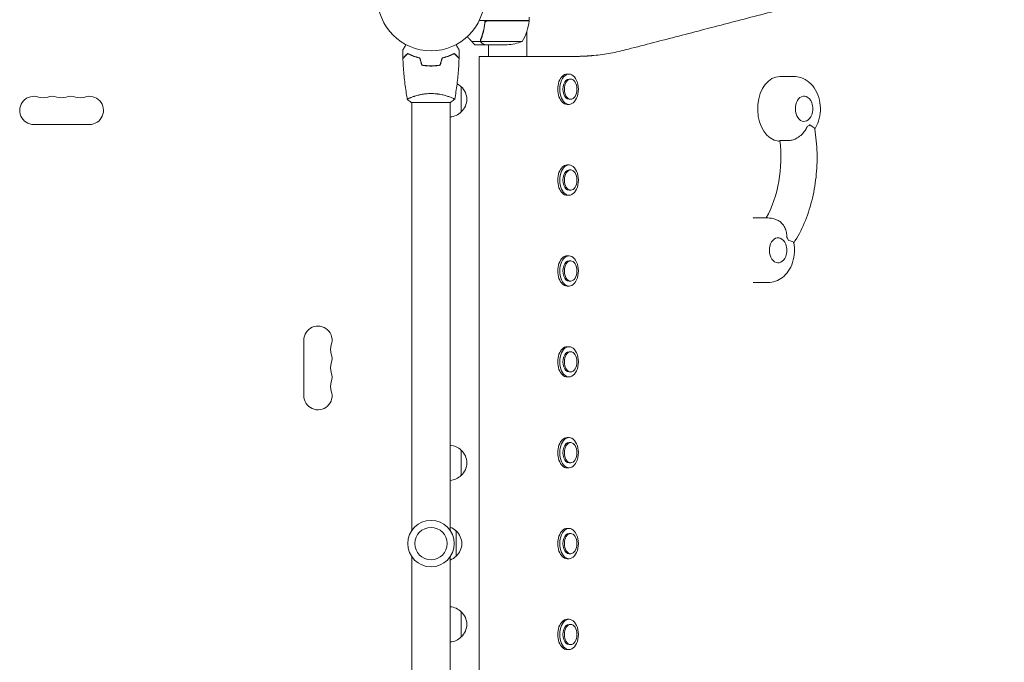
# Model space of a CAD drawing. Units: millimetres. Extents: x -4112 to 5816, y -4087 to 4433.
# Drawn here: x 2521 to 3497, y 423 to 1060 of the extents above; entities that cross this region are included whole.
import ezdxf

# ---------------------------------------------------------------- set-up
doc = ezdxf.new("R2010")
doc.units = ezdxf.units.MM
doc.header["$LTSCALE"] = 20
doc.layers.add('2d', color=230, linetype='Continuous')

msp = doc.modelspace()

# ---------------------------------------------------------------- linework, layer by layer
at = {"layer": '2d', "lineweight": 0}
for p, q in [((3026.25, 1059), (2976.75, 1059)), ((2983.8, 1058.34), (2983.8, 1059)), ((2985.39, 1058.8), (3026.25, 1058.8)), ((3025.8, 1058.8), (3025.8, 1059)), ((3026.25, 1059), (3026.25, 1062.28)), ((3023.8, 1023.5), (3023.8, 1047.91)), ((2978.12, 1038.35), (2969.28, 1038.35)), ((2982.3, 1035), (2972.5, 1035)), ((2978.12, 1038.35), (2978.12, 1040.09)), ((2978.2, 1039.21), (2978.2, 1039.21)), ((3019.25, 1038.25), (2978.36, 1038.25)), ((3004.41, 1035), (2982.5, 1035)), ((2985.8, 1023.5), (2985.8, 1035)), ((2944.5, 1023.06), (2944.5, 1023.27)), ((2947, 1023.96), (2947, 1024.18)), ((2976.8, 1023.5), (3071.26, 1023.5)), ((2976.8, 1023.5), (2976.8, 58.5)), ((2927, 1014.2), (2927, 1014)), ((2928, 1013.97), (2928, 1014.17)), ((2930.5, 1013.98), (2930.5, 1014.18)), ((3065.77, 1006), (3063.8, 1006)), ((3067.38, 1001), (3065.8, 1001)), ((3274.68, 1003.59), (3288.44, 1003.59)), ((2959, 993.5), (2959, 968.5)), ((2909.5, 978), (2948.5, 978)), ((2910, 983.19), (2910, 983.19)), ((2910, 553.96), (2910, 978)), ((2948, 983.19), (2948, 983.19)), ((2948, 553.96), (2948, 978)), ((3065.77, 976), (3063.8, 976)), ((3067.38, 981), (3065.8, 981)), ((2590.5, 956), (2535.5, 956)), ((3284.01, 940.24), (3274.6, 940.24)), ((3274.68, 939.59), (3274.68, 939.59)), ((3065.77, 916), (3063.8, 916)), ((3067.38, 911), (3065.8, 911)), ((3067.38, 891), (3065.8, 891)), ((3065.77, 886), (3063.8, 886)), ((3248.96, 863.47), (3262.72, 863.47)), ((3065.77, 826), (3063.8, 826)), ((3067.38, 821), (3065.8, 821)), ((3067.38, 801), (3065.8, 801)), ((3065.77, 796), (3063.8, 796)), ((3248.96, 799.47), (3262.72, 799.47)), ((2803, 687.5), (2803, 742.5)), ((3065.77, 736), (3063.8, 736)), ((3067.38, 731), (3065.8, 731)), ((3065.77, 706), (3063.8, 706)), ((3067.38, 711), (3065.8, 711)), ((3065.77, 646), (3063.8, 646)), ((3067.38, 641), (3065.8, 641)), ((2959, 633.5), (2959, 608.5)), ((3065.77, 616), (3063.8, 616)), ((3067.38, 621), (3065.8, 621)), ((2954, 553.5), (2954, 528.5)), ((3065.77, 556), (3063.8, 556)), ((3067.38, 551), (3065.8, 551)), ((2910, 104), (2910, 528.04)), ((2948, 104), (2948, 528.04)), ((3067.38, 531), (3065.8, 531)), ((3065.77, 526), (3063.8, 526)), ((2959, 473.5), (2959, 448.5)), ((3065.77, 466), (3063.8, 466)), ((3067.38, 461), (3065.8, 461)), ((3067.38, 441), (3065.8, 441)), ((3065.77, 436), (3063.8, 436))]:
    msp.add_line(p, q, dxfattribs=at)
for centre, radius in [((2929, 1082), 53), ((2929, 541), 23), ((2929, 541), 16)]:
    msp.add_circle(centre, radius, dxfattribs=at)
for centre, radius, start, end in [((2976.55, 1064.27), 50, 328.65031, 353.52721), ((3023.25, 1058.97), 3, 353.52721, 356.80878), ((3001.25, 1084.9), 50, 273.62431, 291.1002), ((2946.81, 981.5), 17, 44.1865, 61.87962), ((2947.48, 981), 17, 312.66793, 47.33207), ((2535.5, 970), 14, 70.89011, 270), ((2544.67, 996.46), 14, 250.89011, 289.10989), ((2553.83, 970), 14, 70.89011, 109.10989), ((2563, 996.46), 14, 250.89011, 289.10989), ((2572.17, 970), 14, 70.89011, 109.10989), ((2581.33, 996.46), 14, 250.89011, 289.10989), ((2590.5, 970), 14, 270, 109.10989), ((3290.24, 971.59), 17, 339.35453, 20.64547), ((2946.81, 980.5), 17, 274.01491, 315.8135), ((3264.51, 831.47), 17, 339.35453, 20.64547), ((2817, 742.5), 14, 340.89011, 180), ((2843.46, 733.33), 14, 160.89011, 199.10989), ((2817, 724.17), 14, 340.89011, 19.10989), ((2843.46, 715), 14, 160.89011, 199.10989), ((2817, 705.83), 14, 340.89011, 19.10989), ((2843.46, 696.67), 14, 160.89011, 199.10989), ((2817, 687.5), 14, 180, 19.10989), ((2946.81, 621.5), 17, 44.1865, 85.98509), ((2947.48, 621), 17, 312.66793, 47.33207), ((2946.81, 620.5), 17, 274.01491, 315.8135), ((2941.81, 541.5), 17, 44.1865, 68.64572), ((2942.48, 541), 17, 312.66793, 47.33207), ((2941.81, 540.5), 17, 291.35428, 315.8135), ((2946.81, 461.5), 17, 44.1865, 85.98509), ((2947.48, 461), 17, 312.66793, 47.33207), ((2946.81, 460.5), 17, 274.01491, 315.8135)]:
    msp.add_arc(centre, radius, start, end, dxfattribs=at)
for centre, major_axis, ratio, start_param, end_param in [((3063.8, 991), (0, 15), 0.61553, 0, 3.141593), ((3065.77, 991), (0, 15), 0.61553, -3.141592653589794, 3.141592653589793), ((3274.68, 971.59), (0, 32), 0.689527, 0, 2.881399), ((3298.58, 971.59), (0, -18), 0.689527, 0.259172, 0.483322), ((3274.68, 971.59), (0, -32), 0.689527, -0.260194, 0), ((3063.8, 901), (0, 15), 0.61553, 0, 3.141593), ((3065.77, 901), (0, 15), 0.61553, -3.141592653589794, 3.141592653589793), ((3248.96, 831.47), (0, 32), 0.689527, 0, 0.030666), ((3272.86, 831.47), (0, 18), 0.689527, -1.003709, -0.779559), ((3063.8, 811), (0, 15), 0.61553, 0, 3.141593), ((3065.77, 811), (0, 15), 0.61553, -3.141592653589794, 3.141592653589793), ((3248.96, 831.47), (0, -32), 0.689527, -0.030666, 0), ((3063.8, 721), (0, 15), 0.61553, 0, 3.141593), ((3065.77, 721), (0, 15), 0.61553, -3.141592653589794, 3.141592653589793), ((3063.8, 631), (0, 15), 0.61553, 0, 3.141593), ((3065.77, 631), (0, 15), 0.61553, -3.141592653589794, 3.141592653589793), ((3065.77, 541), (0, 15), 0.61553, -3.141592653589794, 3.141592653589793), ((3063.8, 541), (0, 15), 0.61553, 0, 3.141593), ((3063.8, 451), (0, 15), 0.61553, 0, 3.141593), ((3065.77, 451), (0, 15), 0.61553, -3.141592653589794, 3.141592653589793)]:
    msp.add_ellipse(centre, major_axis=major_axis, ratio=ratio, start_param=start_param, end_param=end_param, dxfattribs=at)
at = {"layer": '2d', "lineweight": 0, "extrusion": (0, 0, -1)}
for centre, major_axis, ratio, start_param, end_param in [((3065.8, 991), (0, -10), 0.61553, 0, 3.141593), ((3067.38, 991), (0, -10), 0.61553, -4.712389, 1.570796), ((3298.58, 971.59), (0, -12.5), 0.689527, -1.070695, 3.401786), ((3298.58, 971.59), (0, 12.5), 0.689527, 0.260194, 1.070695), ((3210.17, 923.16), (0, -95), 0.689527, -1.751646, -0.891497), ((3065.8, 901), (0, -10), 0.61553, 0, 3.141593), ((3067.38, 901), (0, -10), 0.61553, -4.712389, 1.570796), ((3272.86, 831.47), (0, -12.5), 0.689527, -1.070695, 3.401786), ((3272.86, 831.47), (0, 12.5), 0.689527, 0.260194, 1.070695), ((3065.8, 811), (0, -10), 0.61553, 0, 3.141593), ((3067.38, 811), (0, -10), 0.61553, -4.712389, 1.570796), ((3065.8, 721), (0, -10), 0.61553, 0, 3.141593), ((3067.38, 721), (0, -10), 0.61553, -4.712389, 1.570796), ((3065.8, 631), (0, -10), 0.61553, 0, 3.141593), ((3067.38, 631), (0, -10), 0.61553, -4.712389, 1.570796), ((3065.8, 541), (0, -10), 0.61553, 0, 3.141593), ((3067.38, 541), (0, -10), 0.61553, -4.712389, 1.570796), ((3065.8, 451), (0, -10), 0.61553, 0, 3.141593), ((3067.38, 451), (0, -10), 0.61553, -4.712389, 1.570796)]:
    msp.add_ellipse(centre, major_axis=major_axis, ratio=ratio, start_param=start_param, end_param=end_param, dxfattribs=at)
at = {"layer": '2d', "lineweight": 0}
for points, knots in [([(4083.08, 1279.58), (4070.87, 1276.41), (4058.76, 1273.27), (4034.71, 1267.02), (4022.78, 1263.93), (3987.22, 1254.69), (3963.83, 1248.62), (3917.59, 1236.61), (3894.75, 1230.68), (3849.52, 1218.94), (3827.15, 1213.13), (3799.44, 1205.94), (3793.92, 1204.5), (3782.89, 1201.64), (3777.39, 1200.21), (3760.94, 1195.94), (3750.06, 1193.11), (3717.66, 1184.7), (3696.38, 1179.18), (3654.53, 1168.31), (3633.94, 1162.97), (3593.49, 1152.46), (3573.61, 1147.3), (3544.36, 1139.71), (3534.69, 1137.2), (3515.56, 1132.23), (3506.08, 1129.77), (3487.26, 1124.88), (3477.91, 1122.45), (3459.3, 1117.62), (3450.05, 1115.22), (3436.18, 1111.62), (3431.56, 1110.42), (3422.32, 1108.02), (3417.7, 1106.82), (3403.83, 1103.22), (3394.59, 1100.82), (3366.9, 1093.63), (3348.49, 1088.85), (3311.94, 1079.36), (3293.81, 1074.65), (3257.99, 1065.35), (3240.29, 1060.76), (3205.43, 1051.71), (3188.27, 1047.25), (3154.49, 1038.48), (3137.88, 1034.17), (3121.52, 1029.92)], [0, 0, 0, 0, 0.039174, 0.039174, 0.078349, 0.078349, 0.156698, 0.156698, 0.235047, 0.235047, 0.313396, 0.313396, 0.332983, 0.332983, 0.35257, 0.35257, 0.391745, 0.391745, 0.470093, 0.470093, 0.548442, 0.548442, 0.626791, 0.626791, 0.665966, 0.665966, 0.70514, 0.70514, 0.744315, 0.744315, 0.783489, 0.783489, 0.803076, 0.803076, 0.822664, 0.822664, 0.861838, 0.861838, 0.940187, 0.940187, 1.018536, 1.018536, 1.096885, 1.096885, 1.175234, 1.175234, 1.253583, 1.253583, 1.253583, 1.253583]), ([(2978.2, 1040.34), (2979.33, 1043.14), (2980.28, 1046.09), (2981.19, 1049.99), (2981.36, 1050.78), (2981.67, 1052.38), (2981.81, 1053.2), (2982.18, 1055.66), (2982.36, 1057.32), (2982.47, 1059)], [0, 0, 0, 0, 0.01003251, 0.01003251, 0.01254064, 0.01254064, 0.01504877, 0.01504877, 0.02006502, 0.02006502, 0.02006502, 0.02006502]), ([(2978.42, 1040.33), (2979.39, 1042.75), (2980.22, 1045.27), (2981.57, 1050.53), (2982.09, 1053.27), (2982.41, 1056.14)], [0, 0, 0, 0, 0.00859307, 0.00859307, 0.01718614, 0.01718614, 0.01718614, 0.01718614]), ([(2980.71, 1047.98), (2980.81, 1048.39), (2980.91, 1048.8), (2981.19, 1049.99), (2981.36, 1050.78), (2981.67, 1052.38), (2981.81, 1053.2), (2982.18, 1055.66), (2982.36, 1057.32), (2982.47, 1059)], [0.0087057, 0.0087057, 0.0087057, 0.0087057, 0.01003251, 0.01003251, 0.01254064, 0.01254064, 0.01504877, 0.01504877, 0.02006502, 0.02006502, 0.02006502, 0.02006502]), ([(2982.41, 1056.14), (2982.44, 1056.42), (2982.51, 1056.68), (2982.67, 1057.07), (2982.73, 1057.2), (2982.88, 1057.44), (2982.95, 1057.55), (2983.21, 1057.88), (2983.42, 1058.08), (2983.76, 1058.32), (2983.88, 1058.4), (2984.13, 1058.53), (2984.26, 1058.58), (2984.39, 1058.63)], [0, 0, 0, 0, 0.000839577, 0.000839577, 0.001259366, 0.001259366, 0.001679155, 0.001679155, 0.002518732, 0.002518732, 0.002938521, 0.002938521, 0.00335831, 0.00335831, 0.00335831, 0.00335831]), ([(2982.67, 1057.06), (2982.71, 1057.15), (2982.76, 1057.24), (2982.88, 1057.44), (2982.95, 1057.55), (2983.21, 1057.88), (2983.42, 1058.08), (2983.7, 1058.28), (2983.75, 1058.31), (2983.8, 1058.34)], [0.000970326, 0.000970326, 0.000970326, 0.000970326, 0.001259366, 0.001259366, 0.001679155, 0.001679155, 0.002518732, 0.002518732, 0.002701749, 0.002701749, 0.002701749, 0.002701749]), ([(2978.52, 1040.58), (2978.59, 1040.77), (2978.67, 1040.97), (2978.85, 1041.43), (2978.94, 1041.69), (2979.14, 1042.23), (2979.25, 1042.53), (2979.47, 1043.15), (2979.58, 1043.48), (2979.7, 1043.83)], [0, 0, 0, 0, 0.001334567, 0.001334567, 0.002669134, 0.002669134, 0.004003701, 0.004003701, 0.005338267, 0.005338267, 0.005338267, 0.005338267]), ([(2979.31, 1042.71), (2979.33, 1042.75), (2979.34, 1042.79), (2979.47, 1043.15), (2979.58, 1043.48), (2979.7, 1043.83)], [0.00381314, 0.00381314, 0.00381314, 0.00381314, 0.004003701, 0.004003701, 0.005338267, 0.005338267, 0.005338267, 0.005338267]), ([(2900.98, 1029.61), (2900.98, 1029.61), (2900.99, 1029.62), (2900.99, 1029.64), (2901, 1029.64), (2901.01, 1029.66), (2901.01, 1029.67), (2901.02, 1029.68), (2901.03, 1029.69), (2901.07, 1029.77), (2901.12, 1029.85), (2901.32, 1030.2), (2901.53, 1030.56), (2901.92, 1031.25), (2902.07, 1031.5), (2902.39, 1032.05), (2902.55, 1032.34), (2903.09, 1033.26), (2903.48, 1033.94), (2903.99, 1034.83), (2904.09, 1035), (2904.19, 1035.17)], [0.03093242, 0.03093242, 0.03093242, 0.03093242, 0.03756195, 0.03756195, 0.04131815, 0.04131815, 0.04225719, 0.04225719, 0.04319624, 0.04319624, 0.04507434, 0.04507434, 0.04883054, 0.04883054, 0.05070863, 0.05070863, 0.05258673, 0.05258673, 0.05634293, 0.05634293, 0.05718798, 0.05718798, 0.05718798, 0.05718798]), ([(2953.81, 1035.17), (2953.91, 1034.99), (2954.01, 1034.82), (2954.53, 1033.92), (2954.93, 1033.24), (2955.46, 1032.31), (2955.63, 1032.01), (2955.95, 1031.46), (2956.1, 1031.21), (2956.36, 1030.76), (2956.48, 1030.55), (2956.68, 1030.2), (2956.76, 1030.06), (2956.89, 1029.83), (2956.94, 1029.75), (2956.98, 1029.68), (2956.98, 1029.67), (2956.99, 1029.67), (2956.99, 1029.66), (2957, 1029.64), (2957.01, 1029.64), (2957.01, 1029.62), (2957.02, 1029.61), (2957.02, 1029.61)], [0.00292306, 0.00292306, 0.00292306, 0.00292306, 0.00379004, 0.00379004, 0.00758008, 0.00758008, 0.0094751, 0.0094751, 0.01137012, 0.01137012, 0.01326514, 0.01326514, 0.01516016, 0.01516016, 0.01705518, 0.01705518, 0.01800269, 0.01800269, 0.0189502, 0.0189502, 0.02274024, 0.02274024, 0.02935902, 0.02935902, 0.02935902, 0.02935902]), ([(2978.2, 1040.34), (2978.07, 1040.02), (2978, 1039.69), (2977.98, 1039.18), (2977.99, 1039.01), (2978.03, 1038.68), (2978.07, 1038.51), (2978.12, 1038.35)], [0, 0, 0, 0, 0.001155292, 0.001155292, 0.001732938, 0.001732938, 0.002310584, 0.002310584, 0.002310584, 0.002310584]), ([(2978.12, 1038.35), (2978.22, 1038.01), (2978.38, 1037.69), (2978.63, 1037.36), (2978.66, 1037.33), (2978.69, 1037.29)], [0, 0, 0, 0, 0.5, 0.5, 0.5610823, 0.5610823, 0.5610823, 0.5610823]), ([(2978.55, 1037.47), (2978.47, 1037.59), (2978.39, 1037.72), (2978.24, 1038.01), (2978.17, 1038.18), (2978.12, 1038.35)], [0.5438819, 0.5438819, 0.5438819, 0.5438819, 0.75, 0.75, 1, 1, 1, 1]), ([(2978.12, 1038.35), (2978.22, 1038.01), (2978.38, 1037.69), (2978.72, 1037.25), (2978.84, 1037.11), (2979.13, 1036.86), (2979.29, 1036.73), (2979.49, 1036.62)], [0, 0, 0, 0, 0.5, 0.5, 0.75, 0.75, 1, 1, 1, 1]), ([(2978.2, 1039.21), (2978.2, 1039.22), (2978.2, 1039.22), (2978.2, 1039.22), (2978.2, 1039.22), (2978.2, 1039.22), (2978.2, 1039.23)], [-0.00001045581, -0.00001045581, -0.00001045581, -0.00001045581, 0, 0, 0, 0.00000303278, 0.00000303278, 0.00000303278, 0.00000303278]), ([(2978.52, 1037.87), (2978.64, 1037.63), (2978.79, 1037.4), (2979.08, 1037.09), (2979.19, 1036.99), (2979.42, 1036.79), (2979.55, 1036.7), (2979.7, 1036.62)], [0, 0, 0, 0, 0.00218234, 0.00218234, 0.003273511, 0.003273511, 0.004364681, 0.004364681, 0.004364681, 0.004364681]), ([(2979.7, 1036.62), (2980.42, 1036.2), (2981.02, 1035.85), (2981.96, 1035.31), (2982.31, 1035.11), (2982.5, 1035)], [0, 0, 0, 0, 0.00517024, 0.00517024, 0.01034048, 0.01034048, 0.01034048, 0.01034048]), ([(2905.96, 1026.49), (2905.41, 1025.94), (2904.9, 1025.43), (2903.95, 1024.49), (2903.52, 1024.06), (2902.94, 1023.48), (2902.76, 1023.3), (2902.42, 1022.96), (2902.27, 1022.8), (2901.85, 1022.38), (2901.63, 1022.16), (2901.4, 1021.93), (2901.34, 1021.87), (2901.27, 1021.81), (2901.26, 1021.79), (2901.23, 1021.77), (2901.23, 1021.76), (2901.2, 1021.74), (2901.19, 1021.73), (2901.18, 1021.71), (2901.17, 1021.71), (2901.17, 1021.7), (2901.17, 1021.7), (2901.17, 1021.7)], [0, 0, 0, 0, 0.0035063, 0.0035063, 0.0070126, 0.0070126, 0.00876575, 0.00876575, 0.0105189, 0.0105189, 0.0140252, 0.0140252, 0.01577835, 0.01577835, 0.01665493, 0.01665493, 0.0175315, 0.0175315, 0.02103781, 0.02103781, 0.02454411, 0.02454411, 0.0274484, 0.0274484, 0.0274484, 0.0274484]), ([(2906, 1026.25), (2905.45, 1025.7), (2904.93, 1025.18), (2903.99, 1024.24), (2903.55, 1023.8), (2902.97, 1023.22), (2902.79, 1023.04), (2902.45, 1022.7), (2902.29, 1022.54), (2901.87, 1022.12), (2901.65, 1021.9), (2901.41, 1021.67), (2901.35, 1021.6), (2901.27, 1021.52), (2901.24, 1021.49), (2901.22, 1021.47), (2901.2, 1021.46), (2901.19, 1021.44), (2901.18, 1021.44), (2901.18, 1021.43), (2901.18, 1021.43), (2901.18, 1021.43)], [0, 0, 0, 0, 0.00350666, 0.00350666, 0.00701332, 0.00701332, 0.00876665, 0.00876665, 0.01051997, 0.01051997, 0.01402663, 0.01402663, 0.01577996, 0.01577996, 0.01753329, 0.01753329, 0.02103995, 0.02103995, 0.02454661, 0.02454661, 0.02744921, 0.02744921, 0.02744921, 0.02744921]), ([(2918.07, 1022), (2916.83, 1022.28), (2915.66, 1022.6), (2913.41, 1023.29), (2912.35, 1023.66), (2910.83, 1024.24), (2910.34, 1024.44), (2909.38, 1024.85), (2908.91, 1025.05), (2907.56, 1025.67), (2906.72, 1026.09), (2905.96, 1026.49)], [0, 0, 0, 0, 0.00404294, 0.00404294, 0.00808588, 0.00808588, 0.01010735, 0.01010735, 0.01212882, 0.01212882, 0.01617176, 0.01617176, 0.01617176, 0.01617176]), ([(2917.91, 1021.83), (2916.69, 1022.11), (2915.54, 1022.43), (2913.34, 1023.1), (2912.29, 1023.47), (2910.3, 1024.23), (2909.35, 1024.63), (2907.57, 1025.45), (2906.75, 1025.85), (2906, 1026.25)], [0, 0, 0, 0, 0.00398181, 0.00398181, 0.00796362, 0.00796362, 0.01194542, 0.01194542, 0.01592723, 0.01592723, 0.01592723, 0.01592723]), ([(2939.93, 1022), (2941.17, 1022.28), (2942.34, 1022.6), (2944.59, 1023.29), (2945.65, 1023.66), (2947.17, 1024.24), (2947.66, 1024.44), (2948.62, 1024.85), (2949.09, 1025.05), (2950.44, 1025.67), (2951.28, 1026.09), (2952.04, 1026.49)], [0, 0, 0, 0, 0.00404294, 0.00404294, 0.00808588, 0.00808588, 0.01010735, 0.01010735, 0.01212882, 0.01212882, 0.01617176, 0.01617176, 0.01617176, 0.01617176]), ([(2940.09, 1021.83), (2941.31, 1022.11), (2942.46, 1022.43), (2944.66, 1023.1), (2945.71, 1023.47), (2947.7, 1024.23), (2948.65, 1024.63), (2950.43, 1025.45), (2951.25, 1025.85), (2952, 1026.25)], [0, 0, 0, 0, 0.00398181, 0.00398181, 0.00796362, 0.00796362, 0.01194542, 0.01194542, 0.01592723, 0.01592723, 0.01592723, 0.01592723]), ([(2952, 1026.25), (2952.55, 1025.7), (2953.07, 1025.18), (2954.01, 1024.24), (2954.45, 1023.8), (2955.03, 1023.22), (2955.21, 1023.04), (2955.55, 1022.7), (2955.71, 1022.54), (2956.13, 1022.12), (2956.35, 1021.9), (2956.59, 1021.67), (2956.65, 1021.6), (2956.73, 1021.52), (2956.76, 1021.49), (2956.78, 1021.47), (2956.8, 1021.46), (2956.81, 1021.44), (2956.82, 1021.44), (2956.82, 1021.43), (2956.82, 1021.43), (2956.82, 1021.43)], [0, 0, 0, 0, 0.00350666, 0.00350666, 0.00701332, 0.00701332, 0.00876665, 0.00876665, 0.01051997, 0.01051997, 0.01402663, 0.01402663, 0.01577996, 0.01577996, 0.01753329, 0.01753329, 0.02103995, 0.02103995, 0.02454661, 0.02454661, 0.02744921, 0.02744921, 0.02744921, 0.02744921]), ([(2952.04, 1026.49), (2952.59, 1025.94), (2953.1, 1025.43), (2954.05, 1024.49), (2954.48, 1024.06), (2955.06, 1023.48), (2955.24, 1023.3), (2955.58, 1022.96), (2955.73, 1022.8), (2956.15, 1022.38), (2956.37, 1022.16), (2956.6, 1021.93), (2956.66, 1021.87), (2956.73, 1021.81), (2956.74, 1021.79), (2956.77, 1021.77), (2956.77, 1021.76), (2956.8, 1021.74), (2956.81, 1021.73), (2956.82, 1021.71), (2956.83, 1021.71), (2956.83, 1021.7), (2956.83, 1021.7), (2956.83, 1021.7)], [0, 0, 0, 0, 0.0035063, 0.0035063, 0.0070126, 0.0070126, 0.00876575, 0.00876575, 0.0105189, 0.0105189, 0.0140252, 0.0140252, 0.01577835, 0.01577835, 0.01665493, 0.01665493, 0.0175315, 0.0175315, 0.02103781, 0.02103781, 0.02454411, 0.02454411, 0.0274484, 0.0274484, 0.0274484, 0.0274484]), ([(3121.52, 1029.92), (3115.97, 1028.48), (3110.44, 1027.3), (3099.41, 1025.41), (3093.9, 1024.71), (3088.42, 1024.24)], [0, 0, 0, 0, 0.02672723, 0.02672723, 0.05345445, 0.05345445, 0.05345445, 0.05345445]), ([(2905.49, 981.06), (2905.15, 982.97), (2904.83, 984.87), (2903.73, 991.9), (2903.06, 997.05), (2902, 1007.35), (2901.6, 1012.52), (2901.28, 1018.94), (2901.22, 1020.19), (2901.18, 1021.43)], [0.059168, 0.059168, 0.059168, 0.059168, 5.900232, 5.900232, 21.55243, 21.55243, 37.20199, 37.20199, 40.963269, 40.963269, 40.963269, 40.963269]), ([(2919.79, 1014.83), (2921.26, 1014.55), (2922.76, 1014.33), (2925.07, 1014.11), (2925.84, 1014.06), (2927.41, 1013.98), (2928.21, 1013.96), (2929, 1013.96)], [0, 0, 0, 0, 0.004702909, 0.004702909, 0.007054363, 0.007054363, 0.009405818, 0.009405818, 0.009405818, 0.009405818]), ([(2919.95, 1015), (2921.4, 1014.73), (2922.87, 1014.52), (2925.14, 1014.31), (2925.9, 1014.25), (2927.44, 1014.18), (2928.23, 1014.16), (2929, 1014.16)], [0, 0, 0, 0, 0.004616902, 0.004616902, 0.006925353, 0.006925353, 0.009233803, 0.009233803, 0.009233803, 0.009233803]), ([(2929, 1014.16), (2930.55, 1014.16), (2932.08, 1014.23), (2934.35, 1014.45), (2935.1, 1014.53), (2936.59, 1014.74), (2937.33, 1014.86), (2938.05, 1015)], [0.009233803, 0.009233803, 0.009233803, 0.009233803, 0.013850802, 0.013850802, 0.016159301, 0.016159301, 0.0184678, 0.0184678, 0.0184678, 0.0184678]), ([(2929, 1013.96), (2930.58, 1013.96), (2932.13, 1014.04), (2934.44, 1014.26), (2935.21, 1014.35), (2936.73, 1014.56), (2937.48, 1014.69), (2938.21, 1014.83)], [0.009405818, 0.009405818, 0.009405818, 0.009405818, 0.01410835, 0.01410835, 0.016459616, 0.016459616, 0.018810883, 0.018810883, 0.018810883, 0.018810883]), ([(2956.82, 1021.43), (2956.7, 1018.12), (2956.52, 1014.81), (2955.91, 1006.34), (2955.41, 1001.18), (2954.14, 991.03), (2953.39, 986.03), (2952.51, 981.06)], [0, 0, 0, 0, 10.001335, 10.001335, 25.652861, 25.652861, 40.904302, 40.904302, 40.904302, 40.904302]), ([(3309.2, 951.59), (3310.82, 954.08), (3312.05, 956.75), (3314.04, 962.83), (3314.65, 966.28), (3314.97, 973.28), (3314.67, 976.83), (3313.12, 983.71), (3311.87, 987.05), (3308.39, 993.07), (3306.21, 995.8), (3301.15, 999.96), (3298.44, 1001.52), (3293.19, 1003.21), (3290.82, 1003.59), (3288.44, 1003.59)], [3.955627, 3.955627, 3.955627, 3.955627, 4.268947, 4.268947, 4.646005, 4.646005, 5.02904, 5.02904, 5.409828, 5.409828, 5.767546, 5.767546, 6.065067, 6.065067, 6.283185, 6.283185, 6.283185, 6.283185]), ([(2905.5, 981), (2905.5, 981), (2905.5, 981), (2905.5, 981), (2905.5, 981.02), (2905.49, 981.07), (2905.49, 981.09), (2905.53, 981.14), (2905.56, 981.17), (2905.76, 981.34), (2906.09, 981.53), (2906.83, 981.89), (2907.12, 982.02), (2907.78, 982.31), (2908.14, 982.47), (2909.34, 982.95), (2910.28, 983.3), (2911.63, 983.76), (2911.9, 983.85), (2912.47, 984.04), (2912.76, 984.13), (2913.66, 984.4), (2914.28, 984.58), (2915.58, 984.94), (2916.25, 985.11), (2917.31, 985.36), (2917.67, 985.44), (2918.4, 985.6), (2918.78, 985.68), (2920.66, 986.05), (2922.24, 986.29), (2924.72, 986.55), (2925.57, 986.62), (2927.28, 986.71), (2928.14, 986.73), (2929, 986.73)], [0.12220864, 0.12220864, 0.12220864, 0.12220864, 0.12268837, 0.12268837, 0.12524335, 0.12524335, 0.12652085, 0.12652085, 0.12779834, 0.12779834, 0.13290832, 0.13290832, 0.13546331, 0.13546331, 0.1380183, 0.1380183, 0.14312827, 0.14312827, 0.14440577, 0.14440577, 0.14568326, 0.14568326, 0.14823825, 0.14823825, 0.15079324, 0.15079324, 0.15207073, 0.15207073, 0.15334823, 0.15334823, 0.15845821, 0.15845821, 0.16101319, 0.16101319, 0.16356818, 0.16356818, 0.16356818, 0.16356818]), ([(2929, 986.73), (2929.86, 986.73), (2930.72, 986.71), (2932.41, 986.62), (2933.25, 986.55), (2934.49, 986.42), (2934.9, 986.38), (2935.71, 986.27), (2936.12, 986.21), (2937.32, 986.03), (2938.1, 985.9), (2939.6, 985.6), (2940.33, 985.45), (2941.75, 985.11), (2942.44, 984.94), (2944.4, 984.4), (2945.59, 984.03), (2947.2, 983.48), (2947.71, 983.3), (2948.66, 982.94), (2949.09, 982.78), (2950.28, 982.29), (2950.93, 982), (2951.68, 981.64), (2951.88, 981.53), (2952.21, 981.34), (2952.33, 981.26), (2952.44, 981.17), (2952.47, 981.14), (2952.51, 981.09), (2952.51, 981.07), (2952.5, 981.02), (2952.5, 981), (2952.5, 981), (2952.5, 981), (2952.5, 981)], [0.16356818, 0.16356818, 0.16356818, 0.16356818, 0.1661247, 0.1661247, 0.16868122, 0.16868122, 0.16995948, 0.16995948, 0.17123774, 0.17123774, 0.17379425, 0.17379425, 0.17635077, 0.17635077, 0.17890729, 0.17890729, 0.18402032, 0.18402032, 0.18657684, 0.18657684, 0.18913336, 0.18913336, 0.19424639, 0.19424639, 0.19680291, 0.19680291, 0.19935943, 0.19935943, 0.20063769, 0.20063769, 0.20191595, 0.20191595, 0.20447247, 0.20447247, 0.20490292, 0.20490292, 0.20490292, 0.20490292]), ([(2952.5, 981), (2951.46, 980.11), (2950.29, 979.22), (2948.89, 978.26), (2948.7, 978.13), (2948.5, 978)], [0, 0, 0, 0, 4.405135, 4.405135, 5.108724, 5.108724, 5.108724, 5.108724]), ([(3301.76, 954.19), (3301.76, 954.19), (3301.76, 954.18), (3301.19, 952.72), (3300.46, 951.31), (3298.66, 948.63), (3297.61, 947.37), (3295.04, 944.88), (3293.5, 943.71), (3290.48, 941.94), (3289.05, 941.29), (3286.35, 940.45), (3285.11, 940.24), (3284.01, 940.24)], [-0.022184, -0.022184, -0.022184, -0.022184, 0, 0, 5.012804, 5.012804, 10.049289, 10.049289, 15.823815, 15.823815, 20.772311, 20.772311, 25.383654, 25.383654, 25.383654, 25.383654]), ([(3309.16, 951.83), (3310.46, 943.96), (3311.22, 935.93), (3311.65, 919.82), (3311.32, 911.73), (3309.56, 895.79), (3308.13, 887.93), (3304.23, 872.69), (3301.75, 865.32), (3295.81, 851.38), (3292.37, 844.8), (3288.47, 838.71)], [1.3351777, 1.3351777, 1.3351777, 1.3351777, 1.5323311, 1.5323311, 1.7294846, 1.7294846, 1.926638, 1.926638, 2.1237914, 2.1237914, 2.3191705, 2.3191705, 2.3191705, 2.3191705]), ([(3309.16, 951.83), (3309.11, 952.12), (3308.87, 952.45), (3308.05, 953.22), (3307.48, 953.65), (3306.09, 954.59), (3305.27, 955.09), (3304.36, 955.65), (3304.35, 955.65), (3304.35, 955.65)], [11.472858, 11.472858, 11.472858, 11.472858, 15.677236, 15.677236, 19.91482, 19.91482, 24.155999, 24.155999, 24.177744, 24.177744, 24.177744, 24.177744]), ([(3273.1, 860.97), (3272.02, 861.52), (3270.87, 861.99), (3267.47, 863.09), (3265.1, 863.47), (3262.72, 863.47)], [5.9484766, 5.9484766, 5.9484766, 5.9484766, 6.0650673, 6.0650673, 6.2831853, 6.2831853, 6.2831853, 6.2831853]), ([(3273.1, 860.97), (3274.27, 860.38), (3275.39, 859.53), (3277.62, 857.19), (3278.66, 855.65), (3280.19, 852.48), (3280.72, 850.89), (3281.42, 847.63), (3281.59, 845.97), (3281.58, 844.29), (3281.58, 844.28), (3281.58, 844.27)], [4.713242, 4.713242, 4.713242, 4.713242, 9.47597, 9.47597, 15.199836, 15.199836, 20.192137, 20.192137, 25.160963, 25.160963, 25.182953, 25.182953, 25.182953, 25.182953]), ([(3283.33, 841.14), (3283.33, 841.14), (3283.34, 841.14), (3284.32, 840.96), (3285.19, 840.75), (3286.67, 840.26), (3287.27, 839.99), (3288.13, 839.43), (3288.38, 839.15), (3288.43, 838.9)], [-0.021894, -0.021894, -0.021894, -0.021894, 0, 0, 4.270242, 4.270242, 8.536865, 8.536865, 12.837447, 12.837447, 12.837447, 12.837447]), ([(3262.72, 799.47), (3265.31, 799.47), (3267.89, 799.93), (3272.81, 801.66), (3275.11, 802.96), (3279.44, 806.3), (3281.38, 808.43), (3284.84, 813.42), (3286.24, 816.35), (3288.32, 822.71), (3288.93, 826.17), (3289.23, 832.73), (3289.01, 835.85), (3288.43, 838.9)], [3.141593, 3.141593, 3.141593, 3.141593, 3.379115, 3.379115, 3.630987, 3.630987, 3.923467, 3.923467, 4.268947, 4.268947, 4.646005, 4.646005, 4.982294, 4.982294, 4.982294, 4.982294])]:
    msp.add_open_spline(points, degree=3, knots=knots, dxfattribs=at)
for points in [[(2984.39, 1058.63), (2984.72, 1058.74), (2985.05, 1058.8), (2985.39, 1058.8)], [(2972.5, 1035), (2972.5, 1035), (2972.41, 1035.05), (2972.23, 1035.16)], [(2978.2, 1040.34), (2978.17, 1040.26), (2978.14, 1040.17), (2978.12, 1040.09)], [(2978.2, 1039.21), (2978.2, 1039.4), (2978.22, 1039.58), (2978.25, 1039.77)], [(2978.2, 1039.21), (2978.2, 1039.28), (2978.2, 1039.34), (2978.21, 1039.41)], [(2978.2, 1039.21), (2978.2, 1039.21), (2978.2, 1039.21), (2978.2, 1039.21)], [(2978.2, 1039.19), (2978.2, 1039.19), (2978.2, 1039.2), (2978.2, 1039.21)], [(2978.2, 1039.19), (2978.2, 1039.19), (2978.2, 1039.2), (2978.2, 1039.21)], [(2978.2, 1039.21), (2978.2, 1039.21), (2978.2, 1039.21), (2978.2, 1039.21)], [(2978.36, 1038.25), (2978.25, 1038.56), (2978.2, 1038.87), (2978.2, 1039.19)], [(2978.21, 1039.4), (2978.22, 1039.55), (2978.24, 1039.69), (2978.26, 1039.82)], [(2978.21, 1039.4), (2978.22, 1039.55), (2978.24, 1039.69), (2978.26, 1039.82)], [(2978.25, 1039.77), (2978.29, 1039.96), (2978.34, 1040.15), (2978.42, 1040.33)], [(2978.52, 1037.87), (2978.46, 1037.98), (2978.4, 1038.13), (2978.34, 1038.32)], [(2978.52, 1037.87), (2978.46, 1037.98), (2978.4, 1038.13), (2978.34, 1038.32)], [(2978.52, 1037.87), (2978.46, 1037.99), (2978.4, 1038.12), (2978.36, 1038.25)], [(2978.76, 1037.21), (2978.75, 1037.22), (2978.74, 1037.23), (2978.73, 1037.24)], [(2979.49, 1036.62), (2979.3, 1036.73), (2979.15, 1036.84), (2979.01, 1036.96)], [(2901.17, 1021.7), (2901.07, 1024.34), (2901.01, 1026.98), (2900.98, 1029.61)], [(2957.02, 1029.61), (2956.99, 1026.98), (2956.93, 1024.34), (2956.83, 1021.7)], [(2919.79, 1014.83), (2919.16, 1017.16), (2918.54, 1019.5), (2917.91, 1021.83)], [(2919.95, 1015), (2919.32, 1017.33), (2918.7, 1019.67), (2918.07, 1022)], [(2938.05, 1015), (2938.68, 1017.33), (2939.3, 1019.67), (2939.93, 1022)], [(2938.21, 1014.83), (2938.84, 1017.16), (2939.46, 1019.5), (2940.09, 1021.83)], [(2905.5, 981), (2905.5, 981), (2905.5, 981), (2905.5, 981)], [(2909.5, 978), (2908.08, 978.93), (2906.71, 979.97), (2905.5, 981)]]:
    msp.add_open_spline(points, degree=3, dxfattribs=at)
for points, weights in [([(2964.94, 1043.05), (2966.43, 1041.44), (2967.87, 1039.87), (2969.28, 1038.35)], [0.999054457313, 0.998421328983, 0.998736509879, 1]), ([(2969.28, 1038.35), (2970.88, 1036.61), (2971.87, 1035.54), (2972.23, 1035.16)], [1, 0.993052325565, 0.993052325565, 1]), ([(3088.42, 1024.24), (3082.71, 1023.75), (3076.99, 1023.5), (3071.26, 1023.5)], [1, 0.999385029423, 0.999385029423, 1])]:
    msp.add_rational_spline(points, weights, degree=3, dxfattribs=at)

doc.saveas('drawing.dxf')
